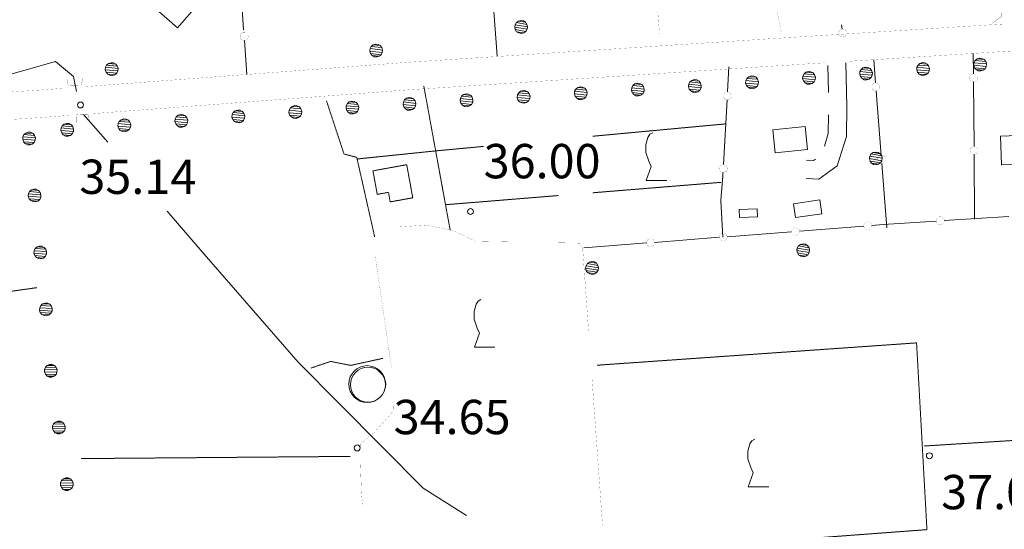
# Model space of a CAD drawing. Units: inches. Extents: x 1424800 to 1436565, y 4495307 to 4504127.
# Drawn here: x 1433862 to 1434293, y 4500587 to 4500810 of the extents above; entities that cross this region are included whole.
import ezdxf
from ezdxf.enums import TextEntityAlignment as Align

# ---------------------------------------------------------------- set-up
doc = ezdxf.new("R2010")
doc.units = ezdxf.units.IN
doc.header["$MEASUREMENT"] = 0
doc.linetypes.add('HIDDEN', pattern=[0.375, 0.25, -0.125])
for name, color, linetype, lineweight in [('ALBERO', 7, 'Continuous', 0), ('CANAL_IRRG', 7, 'Continuous', 0), ('CARRARECCIA', 7, 'Continuous', 0), ('DIVIS_COLTU', 7, 'Continuous', 0), ('EDIFICIO', 7, 'Continuous', 0), ('FIUME', 7, 'Continuous', 0), ('LIMITE_BOSCO', 7, 'Continuous', 0), ('MARCIAPIEDE', 7, 'Continuous', 0), ('PONTE', 7, 'Continuous', 0), ('PUNTO_QUOTA', 7, 'Continuous', 0), ('QUOTA', 7, 'Continuous', 0), ('STACCIONATA', 7, 'Continuous', 0), ('STRADE_SECOND', 7, 'Continuous', 0), ('VASCHE_POZZI', 7, 'Continuous', 0), ('VITE', 7, 'Continuous', 0)]:
    doc.layers.add(name, color=color, linetype=linetype, lineweight=lineweight)
doc.styles.add('ROMANT', font='ROMANT.shx', dxfattribs={"height": 0.2})

# ---------------------------------------------------------------- blocks, each defined once
blk = doc.blocks.new('ALBERO')
at = {"layer": 'ALBERO', "color": 3, "linetype": 'Continuous'}
mesh = blk.add_polyface(dxfattribs=at)
corners = [(1.81, 2.05), (-1.24, 2.55), (2.46, 1.15), (-2.14, 1.95), (2.71, 0.1), (-2.74, 1), (2.51, -1), (-2.89, -0.05), (1.96, -1.9), (-2.64, -1.15), (1.06, -2.55), (-2.04, -2.05), (-0.04, -2.8), (-1.09, -2.6), (-0.19, 2.8), (0.91, 2.65)]
mesh.append_faces([[corners[k] for k in face] for face in [(1, 0, 15, 14), (10, 11, 13, 12)]], dxfattribs={"vtx0": -1, "color": 3})
mesh.append_faces([[corners[k] for k in face] for face in [(0, 1, 3, 2), (2, 3, 5, 4), (4, 5, 7, 6), (6, 7, 9, 8), (8, 9, 11, 10)]], dxfattribs={"vtx0": -1, "vtx2": -1, "color": 3})
blk = doc.blocks.new('VITE')
at = {"layer": 'VITE', "color": 3, "linetype": 'Continuous'}
blk.add_lwpolyline([(4.49, 0), (-4.49, 0), (-2.25, 6.07), (-3.26, 8.37), (-4.56, 12.24), (-4.67, 15.62), (-3.77, 18.76), (-2.87, 20.12), (-1.63, 20.83)], dxfattribs=at)
blk = doc.blocks.new('POZZO')
at = {"layer": 'VASCHE_POZZI', "color": 5, "linetype": 'Continuous'}
for centre, radius in [((-0.28, 0.31), 8.05), ((0, 0), 7.66)]:
    blk.add_circle(centre, radius, dxfattribs=at)
blk = doc.blocks.new('PUNTO')
at = {"layer": 'PUNTO_QUOTA', "color": 1, "linetype": 'Continuous'}
blk.add_circle((0, 0), 1.3, dxfattribs=at)

msp = doc.modelspace()

# ---------------------------------------------------------------- linework, layer by layer
at = {"layer": 'CANAL_IRRG', "color": 5, "linetype": 'Continuous'}
msp.add_lwpolyline([(1433984, 4500660.27), (1434038.72, 4500605.17), (1434057.66, 4500593.31)], dxfattribs=at)
at = {"layer": 'CARRARECCIA', "color": 1, "linetype": 'Continuous', "const_width": 0.05}
for points in [[(1434142, 4500803.87), (1434138.71, 4500847.36)], [(1434195.2, 4500804.59), (1434193.21, 4500815.07), (1434196.72, 4500823.2), (1434198.12, 4500832.23), (1434193.91, 4500844.74), (1434191.92, 4500847.75)], [(1434027.88, 4500719.36), (1434040.26, 4500720.22), (1434052.2, 4500717.63), (1434061.66, 4500713.1), (1434076.54, 4500712.84)], [(1434096.54, 4500712.49), (1434107, 4500712.31), (1434108.44, 4500709.65), (1434111.05, 4500673.23)], [(1434024.82, 4500657.78), (1434017.81, 4500706.06), (1434017.76, 4500707.27)], [(1434112.49, 4500653.29), (1434113.5, 4500639.15)], [(1434012.22, 4500597.65), (1434011.7, 4500603.09), (1434011.16, 4500617.6), (1434011.14, 4500624.56), (1434017.32, 4500629.65), (1434025.61, 4500638.89), (1434025.5, 4500641.52)], [(1434113.5, 4500639.15), (1434117.08, 4500589.28)]]:
    msp.add_lwpolyline(points, dxfattribs=at)
at = {"layer": 'DIVIS_COLTU', "color": 3, "linetype": 'HIDDEN'}
for p, q in [((1434050.47, 4500718.01), (1434038.92, 4500781.12)), ((1434170.66, 4500764.4), (1434112.92, 4500759.03)), ((1434044.32, 4500752.64), (1434009.84, 4500749.09)), ((1434065.06, 4500754.57), (1434044.32, 4500752.64)), ((1434112.92, 4500734.33), (1434169.03, 4500738.89)), ((1434048.44, 4500729.1), (1434097.71, 4500733.1)), ((1433736.3, 4500674.19), (1433869.79, 4500692.85)), ((1434257.74, 4500623.66), (1434385.94, 4500631.6)), ((1434006.76, 4500619.11), (1433889.18, 4500618.15))]:
    msp.add_line(p, q, dxfattribs=at)
for points in [[(1434017.45, 4500715.11), (1434009.63, 4500749.8), (1434004.06, 4500751.24), (1433996.4, 4500774.48)], [(1434031.47, 4500746.6), (1434034.11, 4500732.13), (1434024.26, 4500730.34), (1434023.5, 4500734.51), (1434018.59, 4500733.62), (1434016.71, 4500743.91), (1434031.47, 4500746.6)], [(1434114.73, 4500658.96), (1434254.41, 4500668.72), (1434258.94, 4500587.11), (1434119.97, 4500576.74)], [(1433989.65, 4500657.73), (1433998.22, 4500660.61), (1434006.99, 4500658.89), (1434021.07, 4500661.97)]]:
    msp.add_lwpolyline(points, dxfattribs=at)
at = {"layer": 'EDIFICIO', "color": 2, "linetype": 'Continuous'}
for points in [[(1433930.94, 4500825), (1433940.36, 4500816.88), (1433931.3, 4500806.38), (1433921.88, 4500814.5)], [(1434191.61, 4500761.76), (1434205.67, 4500763.21), (1434206.7, 4500753.22), (1434192.64, 4500751.77)], [(1434291.07, 4500759.11), (1434306.36, 4500759.6), (1434306.77, 4500746.96), (1434291.48, 4500746.47)], [(1434200.54, 4500729.54), (1434212.13, 4500731.2), (1434212.99, 4500725.16), (1434201.41, 4500723.49)], [(1434176.84, 4500727.03), (1434184.77, 4500727.28), (1434184.87, 4500723.8), (1434176.94, 4500723.56)]]:
    msp.add_lwpolyline(points, close=True, dxfattribs=at)
at = {"layer": 'FIUME', "color": 5, "linetype": 'Continuous'}
msp.add_line((1433890.2, 4500768.58), (1433900.74, 4500756.37), dxfattribs=at)
for points in [[(1433778.33, 4500915.59), (1433821.04, 4500818.79), (1433833.41, 4500794.53), (1433838.48, 4500786.93), (1433847.02, 4500783.01), (1433877.91, 4500791.72), (1433885.72, 4500785.15), (1433887.13, 4500778.62)], [(1433926.74, 4500726.27), (1433942.93, 4500707.52), (1433984, 4500660.27)]]:
    msp.add_lwpolyline(points, dxfattribs=at)
at = {"layer": 'MARCIAPIEDE', "color": 6, "linetype": 'Continuous', "const_width": 0.1}
for points in [[(1434287.59, 4500822.52), (1434291.13, 4500819.66), (1434291.75, 4500811.48), (1434287.59, 4500808.46)], [(1433889.79, 4500784.34), (1433889.17, 4500781.14), (1433883.55, 4500780.98), (1433882.97, 4500783.68)], [(1433886.89, 4500764.95), (1433887.02, 4500768.37), (1433892.38, 4500768.73), (1433892.61, 4500765.96)]]:
    msp.add_lwpolyline(points, dxfattribs=at)
at = {"layer": 'PONTE', "color": 1, "linetype": 'Continuous', "const_width": 0.05}
for points in [[(1433891.16, 4500780.71), (1434032.55, 4500791.37), (1434191.06, 4500801.67), (1434291.74, 4500808.03)], [(1434272.28, 4500794.78), (1434301.91, 4500796.65)], [(1434204.91, 4500790.52), (1434214.04, 4500791.1)], [(1434224.64, 4500791.77), (1434272.27, 4500794.78)], [(1434137.56, 4500786.16), (1434191.82, 4500789.69), (1434204.9, 4500790.52)], [(1434070.21, 4500781.78), (1434137.55, 4500786.16)], [(1433804.95, 4500774.91), (1433872.12, 4500779.28), (1433880.89, 4500779.94)], [(1434002.93, 4500777.1), (1434033.39, 4500779.39), (1434070.2, 4500781.78)], [(1433935.62, 4500772.03), (1434002.92, 4500777.1)], [(1433893.96, 4500768.89), (1433935.61, 4500772.03)], [(1433800.89, 4500762.61), (1433868.24, 4500766.99)], [(1433868.24, 4500767), (1433872.96, 4500767.3), (1433884.16, 4500768.15)]]:
    msp.add_lwpolyline(points, dxfattribs=at)
at = {"layer": 'STACCIONATA', "color": 3, "linetype": 'Continuous'}
for p, q in [((1433958.24, 4500832.53), (1433960.17, 4500805.51)), ((1434071.06, 4500794.15), (1434069.12, 4500820.27)), ((1433960.24, 4500804.56), (1433960.26, 4500804.34)), ((1434221.52, 4500807.65), (1434221.82, 4500805.88)), ((1433960.51, 4500800.86), (1433961.57, 4500785.98)), ((1434222.41, 4500802.44), (1434222.41, 4500802.43)), ((1434279.3, 4500786.25), (1434279.23, 4500795.22)), ((1434236.5, 4500782.3), (1434235.72, 4500792.47)), ((1434171.75, 4500778.36), (1434172.38, 4500789.41)), ((1434279.54, 4500754.5), (1434279.32, 4500782.76)), ((1434238.92, 4500750.64), (1434236.76, 4500778.82)), ((1434169.96, 4500746.66), (1434171.56, 4500774.87)), ((1434279.79, 4500722.75), (1434279.57, 4500751.01)), ((1434241.34, 4500718.98), (1434239.19, 4500747.16)), ((1434294.73, 4500724.02), (1434266.53, 4500722.19)), ((1434231.37, 4500719.79), (1434203.2, 4500717.59)), ((1434168.07, 4500714.86), (1434139.89, 4500712.66)), ((1434199.72, 4500717.32), (1434171.54, 4500715.13)), ((1434136.41, 4500712.39), (1434108.98, 4500710.25))]:
    msp.add_line(p, q, dxfattribs=at)
at = {"layer": 'STACCIONATA', "color": 3, "linetype": 'Continuous', "const_width": 0.05}
for points in [[(1433962.13, 4500802.6, 1), (1433958.63, 4500802.6, 1)], [(1434223.86, 4500804.16, 1), (1434220.36, 4500804.16, 1)], [(1434238.38, 4500780.56, 1), (1434234.88, 4500780.56, 1)], [(1434281.06, 4500784.5, 1), (1434277.56, 4500784.5, 1)], [(1434173.41, 4500776.62, 1), (1434169.91, 4500776.62, 1)], [(1434281.31, 4500752.76, 1), (1434277.81, 4500752.76, 1)], [(1434240.8, 4500748.9, 1), (1434237.3, 4500748.9, 1)], [(1434171.61, 4500744.92, 1), (1434168.11, 4500744.92, 1)], [(1434266.54, 4500722.07, 1), (1434263.04, 4500722.07, 1)], [(1434203.21, 4500717.46, 1), (1434199.71, 4500717.46, 1)], [(1434234.86, 4500719.93, 1), (1434231.36, 4500719.93, 1)], [(1434139.9, 4500712.52, 1), (1434136.4, 4500712.52, 1)], [(1434171.55, 4500714.99, 1), (1434168.05, 4500714.99, 1)]]:
    msp.add_lwpolyline(points, format="xyb", close=True, dxfattribs=at)
at = {"layer": 'STACCIONATA', "color": 3, "linetype": 'Continuous'}
for points in [[(1434169.73, 4500714.98), (1434168.8, 4500730.98), (1434169.67, 4500741.59), (1434169.76, 4500743.17)], [(1434263.05, 4500721.96), (1434239.84, 4500720.45), (1434234.85, 4500720.06)]]:
    msp.add_lwpolyline(points, dxfattribs=at)
at = {"layer": 'STRADE_SECOND', "color": 7, "linetype": 'Continuous'}
msp.add_line((1434215.54, 4500789.89), (1434215.83, 4500778.16), dxfattribs=at)
for points in [[(1434223.52, 4500791.07), (1434223.99, 4500771.99), (1434223.73, 4500758.87), (1434219.76, 4500746.03), (1434211.72, 4500740.33), (1434206.1, 4500740.5)], [(1434215.92, 4500768.34), (1434215.75, 4500760.15), (1434214.08, 4500754.73)], [(1434210.17, 4500749.04), (1434209.28, 4500748.41), (1434206.34, 4500748.5)]]:
    msp.add_lwpolyline(points, dxfattribs=at)

# ---------------------------------------------------------------- block references
at = {"layer": 'ALBERO', "color": 3, "linetype": 'Continuous'}
for p in [(1434081.57, 4500806.76), (1434236.72, 4500749.33), (1434204.95, 4500709.16), (1434112.61, 4500701.46)]:
    msp.add_blockref('ALBERO', p, dxfattribs=at)
at = {"layer": 'PUNTO_QUOTA', "color": 1, "linetype": 'Continuous'}
for p in [(1433888.84, 4500772.68), (1434059.36, 4500726.12), (1434009.83, 4500622.81), (1434260.02, 4500619.4)]:
    msp.add_blockref('PUNTO', p, dxfattribs=at)
at = {"layer": 'VASCHE_POZZI', "color": 5, "linetype": 'Continuous'}
msp.add_blockref('POZZO', (1434014.51, 4500650.42), dxfattribs=at)
at = {"layer": 'VITE', "color": 3, "linetype": 'Continuous'}
for p in [(1434140.65, 4500739.75), (1434065.57, 4500666.84), (1434185.26, 4500605.84)]:
    msp.add_blockref('VITE', p, dxfattribs=at)

# ---------------------------------------------------------------- texts
at = {"layer": 'QUOTA', "color": 7, "linetype": 'Continuous', "style": 'ROMANT'}
for s, p in [('36.00', (1434065.11, 4500755.65)), ('35.14', (1433888.35, 4500748.82)), ('34.65', (1434025.75, 4500643.83)), ('37.02', (1434265.16, 4500611.02))]:
    msp.add_text(s, height=15, dxfattribs=at).set_placement(p, align=Align.TOP_LEFT)

# ---------------------------------------------------------------- meshes
at = {"layer": 'LIMITE_BOSCO', "color": 3, "linetype": 'Continuous'}
mesh = msp.add_polyface(dxfattribs=at)
corners = [(1434019.92, 4500798.62), (1434016.84, 4500798.94), (1434020.62, 4500797.77), (1434015.99, 4500798.23), (1434020.94, 4500796.68), (1434015.44, 4500797.3), (1434020.81, 4500795.62), (1434015.36, 4500796.19), (1434020.31, 4500794.64), (1434015.67, 4500795.16), (1434019.45, 4500793.99), (1434016.33, 4500794.3), (1434017.88, 4500799.25), (1434018.99, 4500799.12), (1434018.37, 4500793.67), (1434017.31, 4500793.75)]
mesh.append_faces([[corners[k] for k in face] for face in [(1, 0, 13, 12), (10, 11, 15, 14)]], dxfattribs={"vtx0": -1, "color": 3})
mesh.append_faces([[corners[k] for k in face] for face in [(0, 1, 3, 2), (2, 3, 5, 4), (4, 5, 7, 6), (6, 7, 9, 8), (8, 9, 11, 10)]], dxfattribs={"vtx0": -1, "vtx2": -1, "color": 3})
mesh = msp.add_polyface(dxfattribs=at)
corners = [(1433904.24, 4500790.57), (1433901.11, 4500790.82), (1433904.91, 4500789.72), (1433900.26, 4500790.15), (1433905.24, 4500788.69), (1433899.79, 4500789.16), (1433905.18, 4500787.58), (1433899.67, 4500788.09), (1433904.65, 4500786.64), (1433900.01, 4500787.02), (1433903.81, 4500785.92), (1433900.73, 4500786.17), (1433902.78, 4500785.58), (1433901.67, 4500785.7), (1433902.19, 4500791.15), (1433903.24, 4500791.09)]
mesh.append_faces([[corners[k] for k in face] for face in [(1, 0, 15, 14), (10, 11, 13, 12)]], dxfattribs={"vtx0": -1, "color": 3})
mesh.append_faces([[corners[k] for k in face] for face in [(0, 1, 3, 2), (2, 3, 5, 4), (4, 5, 7, 6), (6, 7, 9, 8), (8, 9, 11, 10)]], dxfattribs={"vtx0": -1, "vtx2": -1, "color": 3})
mesh = msp.add_polyface(dxfattribs=at)
corners = [(1434259.03, 4500790.59), (1434255.9, 4500790.85), (1434259.7, 4500789.74), (1434255.06, 4500790.13), (1434260.04, 4500788.67), (1434254.58, 4500789.19), (1434259.97, 4500787.61), (1434254.46, 4500788.08), (1434259.44, 4500786.61), (1434254.79, 4500787.05), (1434258.59, 4500785.95), (1434255.51, 4500786.21), (1434256.98, 4500791.19), (1434258.04, 4500791.07), (1434257.56, 4500785.61), (1434256.46, 4500785.68)]
mesh.append_faces([[corners[k] for k in face] for face in [(1, 0, 13, 12), (10, 11, 15, 14)]], dxfattribs={"vtx0": -1, "color": 3})
mesh.append_faces([[corners[k] for k in face] for face in [(0, 1, 3, 2), (2, 3, 5, 4), (4, 5, 7, 6), (6, 7, 9, 8), (8, 9, 11, 10)]], dxfattribs={"vtx0": -1, "vtx2": -1, "color": 3})
mesh = msp.add_polyface(dxfattribs=at)
corners = [(1434283.97, 4500792.53), (1434280.84, 4500792.79), (1434284.64, 4500791.68), (1434279.99, 4500792.07), (1434284.97, 4500790.6), (1434279.51, 4500791.13), (1434284.9, 4500789.54), (1434279.4, 4500790.02), (1434284.38, 4500788.55), (1434279.73, 4500788.99), (1434283.53, 4500787.88), (1434280.45, 4500788.14), (1434281.92, 4500793.12), (1434282.98, 4500793), (1434282.5, 4500787.55), (1434281.39, 4500787.62)]
mesh.append_faces([[corners[k] for k in face] for face in [(1, 0, 13, 12), (10, 11, 15, 14)]], dxfattribs={"vtx0": -1, "color": 3})
mesh.append_faces([[corners[k] for k in face] for face in [(0, 1, 3, 2), (2, 3, 5, 4), (4, 5, 7, 6), (6, 7, 9, 8), (8, 9, 11, 10)]], dxfattribs={"vtx0": -1, "vtx2": -1, "color": 3})
mesh = msp.add_polyface(dxfattribs=at)
corners = [(1434209.16, 4500786.72), (1434206.03, 4500786.98), (1434209.83, 4500785.87), (1434205.19, 4500786.26), (1434210.17, 4500784.79), (1434204.71, 4500785.32), (1434210.1, 4500783.73), (1434204.59, 4500784.21), (1434209.57, 4500782.74), (1434204.92, 4500783.18), (1434208.72, 4500782.07), (1434205.64, 4500782.34), (1434207.11, 4500787.31), (1434208.17, 4500787.2), (1434207.69, 4500781.74), (1434206.59, 4500781.81)]
mesh.append_faces([[corners[k] for k in face] for face in [(1, 0, 13, 12), (10, 11, 15, 14)]], dxfattribs={"vtx0": -1, "color": 3})
mesh.append_faces([[corners[k] for k in face] for face in [(0, 1, 3, 2), (2, 3, 5, 4), (4, 5, 7, 6), (6, 7, 9, 8), (8, 9, 11, 10)]], dxfattribs={"vtx0": -1, "vtx2": -1, "color": 3})
mesh = msp.add_polyface(dxfattribs=at)
corners = [(1434234.1, 4500788.66), (1434230.97, 4500788.92), (1434234.77, 4500787.81), (1434230.12, 4500788.2), (1434235.1, 4500786.73), (1434229.64, 4500787.26), (1434235.03, 4500785.67), (1434229.53, 4500786.15), (1434234.51, 4500784.68), (1434229.86, 4500785.12), (1434233.66, 4500784.01), (1434230.58, 4500784.27), (1434232.05, 4500789.25), (1434233.11, 4500789.13), (1434232.63, 4500783.68), (1434231.52, 4500783.74)]
mesh.append_faces([[corners[k] for k in face] for face in [(1, 0, 13, 12), (10, 11, 15, 14)]], dxfattribs={"vtx0": -1, "color": 3})
mesh.append_faces([[corners[k] for k in face] for face in [(0, 1, 3, 2), (2, 3, 5, 4), (4, 5, 7, 6), (6, 7, 9, 8), (8, 9, 11, 10)]], dxfattribs={"vtx0": -1, "vtx2": -1, "color": 3})
mesh = msp.add_polyface(dxfattribs=at)
corners = [(1434134.34, 4500781.58), (1434131.21, 4500781.88), (1434134.99, 4500780.72), (1434130.35, 4500781.18), (1434135.31, 4500779.63), (1434129.86, 4500780.25), (1434135.23, 4500778.58), (1434129.73, 4500779.13), (1434134.69, 4500777.59), (1434130.05, 4500778.1), (1434133.83, 4500776.94), (1434130.75, 4500777.24), (1434132.29, 4500782.2), (1434133.35, 4500782.07), (1434132.79, 4500776.62), (1434131.69, 4500776.7)]
mesh.append_faces([[corners[k] for k in face] for face in [(1, 0, 13, 12), (10, 11, 15, 14)]], dxfattribs={"vtx0": -1, "color": 3})
mesh.append_faces([[corners[k] for k in face] for face in [(0, 1, 3, 2), (2, 3, 5, 4), (4, 5, 7, 6), (6, 7, 9, 8), (8, 9, 11, 10)]], dxfattribs={"vtx0": -1, "vtx2": -1, "color": 3})
mesh = msp.add_polyface(dxfattribs=at)
corners = [(1434159.3, 4500783.14), (1434156.17, 4500783.44), (1434159.95, 4500782.28), (1434155.32, 4500782.74), (1434160.27, 4500781.2), (1434154.82, 4500781.81), (1434160.19, 4500780.14), (1434154.69, 4500780.7), (1434159.65, 4500779.15), (1434155.01, 4500779.66), (1434158.79, 4500778.5), (1434155.71, 4500778.81), (1434157.26, 4500783.76), (1434158.32, 4500783.63), (1434157.76, 4500778.18), (1434156.65, 4500778.26)]
mesh.append_faces([[corners[k] for k in face] for face in [(1, 0, 13, 12), (10, 11, 15, 14)]], dxfattribs={"vtx0": -1, "color": 3})
mesh.append_faces([[corners[k] for k in face] for face in [(0, 1, 3, 2), (2, 3, 5, 4), (4, 5, 7, 6), (6, 7, 9, 8), (8, 9, 11, 10)]], dxfattribs={"vtx0": -1, "vtx2": -1, "color": 3})
mesh = msp.add_polyface(dxfattribs=at)
corners = [(1434184.23, 4500784.78), (1434181.1, 4500785.04), (1434184.9, 4500783.93), (1434180.25, 4500784.33), (1434185.23, 4500782.86), (1434179.77, 4500783.39), (1434185.16, 4500781.8), (1434179.66, 4500782.27), (1434184.64, 4500780.8), (1434179.99, 4500781.25), (1434183.79, 4500780.14), (1434180.71, 4500780.4), (1434182.18, 4500785.38), (1434183.24, 4500785.26), (1434182.76, 4500779.81), (1434181.65, 4500779.87)]
mesh.append_faces([[corners[k] for k in face] for face in [(1, 0, 13, 12), (10, 11, 15, 14)]], dxfattribs={"vtx0": -1, "color": 3})
mesh.append_faces([[corners[k] for k in face] for face in [(0, 1, 3, 2), (2, 3, 5, 4), (4, 5, 7, 6), (6, 7, 9, 8), (8, 9, 11, 10)]], dxfattribs={"vtx0": -1, "vtx2": -1, "color": 3})
mesh = msp.add_polyface(dxfattribs=at)
corners = [(1434084.42, 4500778.45), (1434081.29, 4500778.76), (1434085.07, 4500777.59), (1434080.43, 4500778.05), (1434085.39, 4500776.51), (1434079.94, 4500777.12), (1434085.3, 4500775.45), (1434079.81, 4500776.01), (1434084.76, 4500774.47), (1434080.12, 4500774.98), (1434083.9, 4500773.81), (1434080.83, 4500774.12), (1434082.37, 4500779.08), (1434083.43, 4500778.94), (1434082.87, 4500773.5), (1434081.76, 4500773.58)]
mesh.append_faces([[corners[k] for k in face] for face in [(1, 0, 13, 12), (10, 11, 15, 14)]], dxfattribs={"vtx0": -1, "color": 3})
mesh.append_faces([[corners[k] for k in face] for face in [(0, 1, 3, 2), (2, 3, 5, 4), (4, 5, 7, 6), (6, 7, 9, 8), (8, 9, 11, 10)]], dxfattribs={"vtx0": -1, "vtx2": -1, "color": 3})
mesh = msp.add_polyface(dxfattribs=at)
corners = [(1434109.38, 4500780.02), (1434106.25, 4500780.32), (1434110.03, 4500779.15), (1434105.39, 4500779.62), (1434110.35, 4500778.07), (1434104.9, 4500778.68), (1434110.27, 4500777.02), (1434104.77, 4500777.57), (1434109.73, 4500776.03), (1434105.08, 4500776.54), (1434108.87, 4500775.37), (1434105.79, 4500775.68), (1434107.33, 4500780.64), (1434108.39, 4500780.51), (1434107.83, 4500775.06), (1434106.73, 4500775.14)]
mesh.append_faces([[corners[k] for k in face] for face in [(1, 0, 13, 12), (10, 11, 15, 14)]], dxfattribs={"vtx0": -1, "color": 3})
mesh.append_faces([[corners[k] for k in face] for face in [(0, 1, 3, 2), (2, 3, 5, 4), (4, 5, 7, 6), (6, 7, 9, 8), (8, 9, 11, 10)]], dxfattribs={"vtx0": -1, "vtx2": -1, "color": 3})
mesh = msp.add_polyface(dxfattribs=at)
corners = [(1434009.51, 4500773.78), (1434006.38, 4500774.03), (1434010.17, 4500772.93), (1434005.53, 4500773.32), (1434010.51, 4500771.85), (1434005.05, 4500772.38), (1434010.44, 4500770.79), (1434004.94, 4500771.26), (1434009.92, 4500769.8), (1434005.27, 4500770.24), (1434009.07, 4500769.13), (1434005.99, 4500769.39), (1434007.45, 4500774.37), (1434008.52, 4500774.25), (1434008.04, 4500768.8), (1434006.93, 4500768.86)]
mesh.append_faces([[corners[k] for k in face] for face in [(1, 0, 13, 12), (10, 11, 15, 14)]], dxfattribs={"vtx0": -1, "color": 3})
mesh.append_faces([[corners[k] for k in face] for face in [(0, 1, 3, 2), (2, 3, 5, 4), (4, 5, 7, 6), (6, 7, 9, 8), (8, 9, 11, 10)]], dxfattribs={"vtx0": -1, "vtx2": -1, "color": 3})
mesh = msp.add_polyface(dxfattribs=at)
corners = [(1434034.49, 4500775.33), (1434031.37, 4500775.64), (1434035.15, 4500774.47), (1434030.51, 4500774.93), (1434035.47, 4500773.39), (1434030.02, 4500774), (1434035.38, 4500772.33), (1434029.89, 4500772.89), (1434034.84, 4500771.34), (1434030.2, 4500771.85), (1434033.98, 4500770.69), (1434030.91, 4500771), (1434032.45, 4500775.95), (1434033.51, 4500775.82), (1434032.95, 4500770.37), (1434031.84, 4500770.45)]
mesh.append_faces([[corners[k] for k in face] for face in [(1, 0, 13, 12), (10, 11, 15, 14)]], dxfattribs={"vtx0": -1, "color": 3})
mesh.append_faces([[corners[k] for k in face] for face in [(0, 1, 3, 2), (2, 3, 5, 4), (4, 5, 7, 6), (6, 7, 9, 8), (8, 9, 11, 10)]], dxfattribs={"vtx0": -1, "vtx2": -1, "color": 3})
mesh = msp.add_polyface(dxfattribs=at)
corners = [(1434059.45, 4500776.89), (1434056.33, 4500777.2), (1434060.11, 4500776.03), (1434055.47, 4500776.49), (1434060.43, 4500774.95), (1434054.98, 4500775.56), (1434060.34, 4500773.89), (1434054.85, 4500774.45), (1434059.8, 4500772.91), (1434055.16, 4500773.42), (1434058.94, 4500772.25), (1434055.87, 4500772.56), (1434057.41, 4500777.52), (1434058.47, 4500777.38), (1434057.91, 4500771.94), (1434056.8, 4500772.02)]
mesh.append_faces([[corners[k] for k in face] for face in [(1, 0, 13, 12), (10, 11, 15, 14)]], dxfattribs={"vtx0": -1, "color": 3})
mesh.append_faces([[corners[k] for k in face] for face in [(0, 1, 3, 2), (2, 3, 5, 4), (4, 5, 7, 6), (6, 7, 9, 8), (8, 9, 11, 10)]], dxfattribs={"vtx0": -1, "vtx2": -1, "color": 3})
mesh = msp.add_polyface(dxfattribs=at)
corners = [(1433959.64, 4500769.88), (1433956.51, 4500770.14), (1433960.31, 4500769.03), (1433955.66, 4500769.42), (1433960.64, 4500767.96), (1433955.18, 4500768.48), (1433960.57, 4500766.9), (1433955.07, 4500767.37), (1433960.05, 4500765.9), (1433955.4, 4500766.34), (1433959.2, 4500765.24), (1433956.12, 4500765.5), (1433957.58, 4500770.48), (1433958.65, 4500770.36), (1433958.17, 4500764.9), (1433957.06, 4500764.97)]
mesh.append_faces([[corners[k] for k in face] for face in [(1, 0, 13, 12), (10, 11, 15, 14)]], dxfattribs={"vtx0": -1, "color": 3})
mesh.append_faces([[corners[k] for k in face] for face in [(0, 1, 3, 2), (2, 3, 5, 4), (4, 5, 7, 6), (6, 7, 9, 8), (8, 9, 11, 10)]], dxfattribs={"vtx0": -1, "vtx2": -1, "color": 3})
mesh = msp.add_polyface(dxfattribs=at)
corners = [(1433984.57, 4500771.83), (1433981.44, 4500772.09), (1433985.24, 4500770.98), (1433980.59, 4500771.37), (1433985.57, 4500769.9), (1433980.12, 4500770.43), (1433985.51, 4500768.84), (1433980, 4500769.32), (1433984.98, 4500767.85), (1433980.33, 4500768.29), (1433984.13, 4500767.18), (1433981.05, 4500767.44), (1433982.52, 4500772.42), (1433983.58, 4500772.3), (1433983.1, 4500766.85), (1433982, 4500766.91)]
mesh.append_faces([[corners[k] for k in face] for face in [(1, 0, 13, 12), (10, 11, 15, 14)]], dxfattribs={"vtx0": -1, "color": 3})
mesh.append_faces([[corners[k] for k in face] for face in [(0, 1, 3, 2), (2, 3, 5, 4), (4, 5, 7, 6), (6, 7, 9, 8), (8, 9, 11, 10)]], dxfattribs={"vtx0": -1, "vtx2": -1, "color": 3})
mesh = msp.add_polyface(dxfattribs=at)
corners = [(1433909.77, 4500765.99), (1433906.64, 4500766.25), (1433910.44, 4500765.14), (1433905.79, 4500765.53), (1433910.77, 4500764.06), (1433905.31, 4500764.59), (1433910.7, 4500763), (1433905.2, 4500763.48), (1433910.18, 4500762.01), (1433905.53, 4500762.45), (1433909.33, 4500761.34), (1433906.25, 4500761.6), (1433907.72, 4500766.58), (1433908.78, 4500766.47), (1433908.3, 4500761.01), (1433907.19, 4500761.08)]
mesh.append_faces([[corners[k] for k in face] for face in [(1, 0, 13, 12), (10, 11, 15, 14)]], dxfattribs={"vtx0": -1, "color": 3})
mesh.append_faces([[corners[k] for k in face] for face in [(0, 1, 3, 2), (2, 3, 5, 4), (4, 5, 7, 6), (6, 7, 9, 8), (8, 9, 11, 10)]], dxfattribs={"vtx0": -1, "vtx2": -1, "color": 3})
mesh = msp.add_polyface(dxfattribs=at)
corners = [(1433934.7, 4500767.94), (1433931.57, 4500768.19), (1433935.37, 4500767.09), (1433930.73, 4500767.48), (1433935.71, 4500766.01), (1433930.25, 4500766.54), (1433935.64, 4500764.95), (1433930.13, 4500765.42), (1433935.11, 4500763.96), (1433930.47, 4500764.4), (1433934.26, 4500763.29), (1433931.18, 4500763.55), (1433932.65, 4500768.53), (1433933.71, 4500768.41), (1433933.24, 4500762.96), (1433932.13, 4500763.02)]
mesh.append_faces([[corners[k] for k in face] for face in [(1, 0, 13, 12), (10, 11, 15, 14)]], dxfattribs={"vtx0": -1, "color": 3})
mesh.append_faces([[corners[k] for k in face] for face in [(0, 1, 3, 2), (2, 3, 5, 4), (4, 5, 7, 6), (6, 7, 9, 8), (8, 9, 11, 10)]], dxfattribs={"vtx0": -1, "vtx2": -1, "color": 3})
mesh = msp.add_polyface(dxfattribs=at)
corners = [(1433868.07, 4500760.24), (1433864.94, 4500760.44), (1433868.76, 4500759.4), (1433864.1, 4500759.75), (1433869.11, 4500758.38), (1433863.65, 4500758.75), (1433869.07, 4500757.27), (1433863.55, 4500757.69), (1433868.56, 4500756.32), (1433863.91, 4500756.62), (1433867.73, 4500755.59), (1433864.64, 4500755.78), (1433866.71, 4500755.23), (1433865.59, 4500755.33), (1433866.01, 4500760.79), (1433867.07, 4500760.75)]
mesh.append_faces([[corners[k] for k in face] for face in [(1, 0, 15, 14), (10, 11, 13, 12)]], dxfattribs={"vtx0": -1, "color": 3})
mesh.append_faces([[corners[k] for k in face] for face in [(0, 1, 3, 2), (2, 3, 5, 4), (4, 5, 7, 6), (6, 7, 9, 8), (8, 9, 11, 10)]], dxfattribs={"vtx0": -1, "vtx2": -1, "color": 3})
mesh = msp.add_polyface(dxfattribs=at)
corners = [(1433884.83, 4500764.04), (1433881.7, 4500764.3), (1433885.5, 4500763.19), (1433880.86, 4500763.58), (1433885.84, 4500762.12), (1433880.38, 4500762.64), (1433885.77, 4500761.06), (1433880.27, 4500761.53), (1433885.25, 4500760.06), (1433880.6, 4500760.5), (1433884.39, 4500759.4), (1433881.32, 4500759.66), (1433882.78, 4500764.64), (1433883.84, 4500764.52), (1433883.37, 4500759.07), (1433882.26, 4500759.13)]
mesh.append_faces([[corners[k] for k in face] for face in [(1, 0, 13, 12), (10, 11, 15, 14)]], dxfattribs={"vtx0": -1, "color": 3})
mesh.append_faces([[corners[k] for k in face] for face in [(0, 1, 3, 2), (2, 3, 5, 4), (4, 5, 7, 6), (6, 7, 9, 8), (8, 9, 11, 10)]], dxfattribs={"vtx0": -1, "vtx2": -1, "color": 3})
mesh = msp.add_polyface(dxfattribs=at)
corners = [(1433870.52, 4500735.35), (1433867.38, 4500735.55), (1433871.2, 4500734.51), (1433866.55, 4500734.86), (1433871.55, 4500733.49), (1433866.09, 4500733.86), (1433871.51, 4500732.38), (1433866, 4500732.8), (1433871, 4500731.43), (1433866.35, 4500731.73), (1433870.17, 4500730.7), (1433867.09, 4500730.89), (1433869.15, 4500730.34), (1433868.04, 4500730.44), (1433868.45, 4500735.9), (1433869.51, 4500735.86)]
mesh.append_faces([[corners[k] for k in face] for face in [(1, 0, 15, 14), (10, 11, 13, 12)]], dxfattribs={"vtx0": -1, "color": 3})
mesh.append_faces([[corners[k] for k in face] for face in [(0, 1, 3, 2), (2, 3, 5, 4), (4, 5, 7, 6), (6, 7, 9, 8), (8, 9, 11, 10)]], dxfattribs={"vtx0": -1, "vtx2": -1, "color": 3})
mesh = msp.add_polyface(dxfattribs=at)
corners = [(1433872.96, 4500710.46), (1433869.83, 4500710.66), (1433873.65, 4500709.62), (1433868.99, 4500709.97), (1433874, 4500708.6), (1433868.54, 4500708.97), (1433873.96, 4500707.49), (1433868.44, 4500707.91), (1433873.45, 4500706.54), (1433868.8, 4500706.84), (1433872.62, 4500705.8), (1433869.53, 4500706), (1433871.6, 4500705.45), (1433870.48, 4500705.54), (1433870.9, 4500711.01), (1433871.96, 4500710.97)]
mesh.append_faces([[corners[k] for k in face] for face in [(1, 0, 15, 14), (10, 11, 13, 12)]], dxfattribs={"vtx0": -1, "color": 3})
mesh.append_faces([[corners[k] for k in face] for face in [(0, 1, 3, 2), (2, 3, 5, 4), (4, 5, 7, 6), (6, 7, 9, 8), (8, 9, 11, 10)]], dxfattribs={"vtx0": -1, "vtx2": -1, "color": 3})
mesh = msp.add_polyface(dxfattribs=at)
corners = [(1433875.41, 4500685.57), (1433872.27, 4500685.77), (1433876.09, 4500684.73), (1433871.44, 4500685.08), (1433876.44, 4500683.71), (1433870.98, 4500684.08), (1433876.4, 4500682.6), (1433870.89, 4500683.02), (1433875.89, 4500681.65), (1433871.24, 4500681.95), (1433875.06, 4500680.91), (1433871.98, 4500681.11), (1433874.04, 4500680.56), (1433872.93, 4500680.65), (1433873.34, 4500686.12), (1433874.4, 4500686.08)]
mesh.append_faces([[corners[k] for k in face] for face in [(1, 0, 15, 14), (10, 11, 13, 12)]], dxfattribs={"vtx0": -1, "color": 3})
mesh.append_faces([[corners[k] for k in face] for face in [(0, 1, 3, 2), (2, 3, 5, 4), (4, 5, 7, 6), (6, 7, 9, 8), (8, 9, 11, 10)]], dxfattribs={"vtx0": -1, "vtx2": -1, "color": 3})
mesh = msp.add_polyface(dxfattribs=at)
corners = [(1433877.42, 4500658.8), (1433874.33, 4500658.87), (1433878.19, 4500658), (1433873.53, 4500658.1), (1433878.6, 4500656.94), (1433873.07, 4500657.12), (1433878.54, 4500655.88), (1433873.07, 4500656.01), (1433878.13, 4500654.86), (1433873.47, 4500655.01), (1433877.33, 4500654.14), (1433874.19, 4500654.2), (1433875.34, 4500659.26), (1433876.46, 4500659.22), (1433876.27, 4500653.74), (1433875.21, 4500653.74)]
mesh.append_faces([[corners[k] for k in face] for face in [(1, 0, 13, 12), (10, 11, 15, 14)]], dxfattribs={"vtx0": -1, "color": 3})
mesh.append_faces([[corners[k] for k in face] for face in [(0, 1, 3, 2), (2, 3, 5, 4), (4, 5, 7, 6), (6, 7, 9, 8), (8, 9, 11, 10)]], dxfattribs={"vtx0": -1, "vtx2": -1, "color": 3})
mesh = msp.add_polyface(dxfattribs=at)
corners = [(1433880.93, 4500634.04), (1433877.84, 4500634.1), (1433881.7, 4500633.24), (1433877.04, 4500633.33), (1433882.11, 4500632.18), (1433876.58, 4500632.36), (1433882.06, 4500631.11), (1433876.58, 4500631.25), (1433881.64, 4500630.1), (1433876.98, 4500630.24), (1433880.84, 4500629.38), (1433877.7, 4500629.44), (1433878.85, 4500634.5), (1433879.97, 4500634.45), (1433879.78, 4500628.97), (1433878.72, 4500628.98)]
mesh.append_faces([[corners[k] for k in face] for face in [(1, 0, 13, 12), (10, 11, 15, 14)]], dxfattribs={"vtx0": -1, "color": 3})
mesh.append_faces([[corners[k] for k in face] for face in [(0, 1, 3, 2), (2, 3, 5, 4), (4, 5, 7, 6), (6, 7, 9, 8), (8, 9, 11, 10)]], dxfattribs={"vtx0": -1, "vtx2": -1, "color": 3})
mesh = msp.add_polyface(dxfattribs=at)
corners = [(1433884.44, 4500609.27), (1433881.35, 4500609.34), (1433885.21, 4500608.47), (1433880.55, 4500608.57), (1433885.62, 4500607.42), (1433880.09, 4500607.6), (1433885.57, 4500606.35), (1433880.09, 4500606.49), (1433885.15, 4500605.33), (1433880.49, 4500605.48), (1433884.35, 4500604.61), (1433881.21, 4500604.67), (1433882.36, 4500609.74), (1433883.48, 4500609.69), (1433883.29, 4500604.21), (1433882.23, 4500604.21)]
mesh.append_faces([[corners[k] for k in face] for face in [(1, 0, 13, 12), (10, 11, 15, 14)]], dxfattribs={"vtx0": -1, "color": 3})
mesh.append_faces([[corners[k] for k in face] for face in [(0, 1, 3, 2), (2, 3, 5, 4), (4, 5, 7, 6), (6, 7, 9, 8), (8, 9, 11, 10)]], dxfattribs={"vtx0": -1, "vtx2": -1, "color": 3})

doc.saveas('drawing.dxf')
